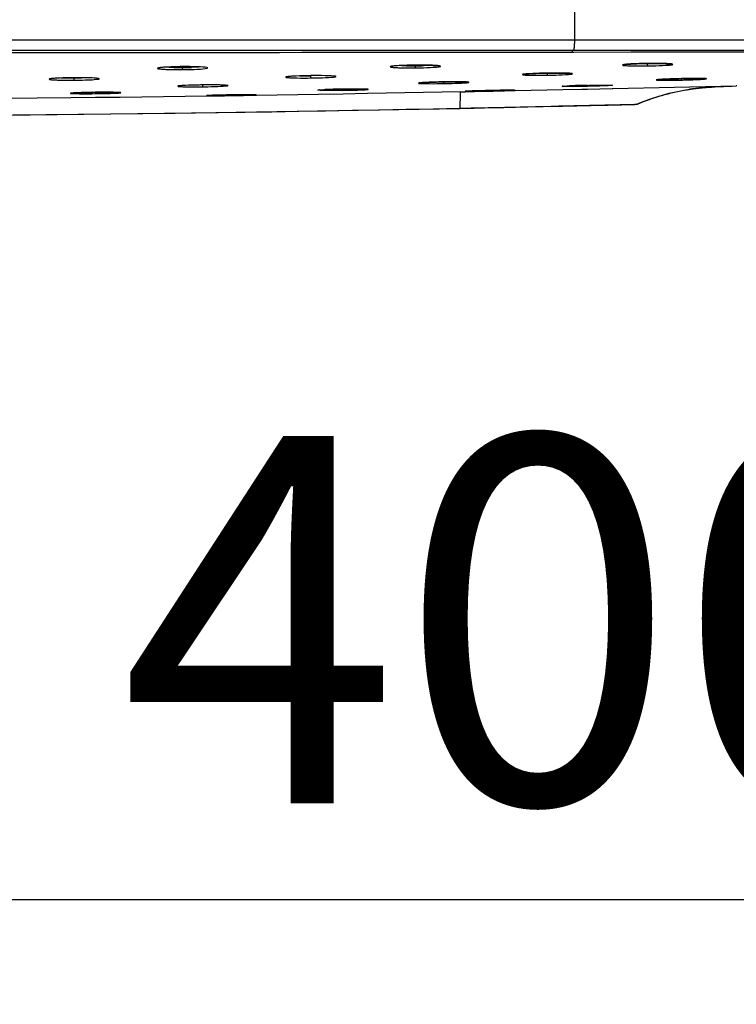
# Model space of a CAD drawing. Units: millimetres. Extents: x 3 to 1137, y -220 to 287.
# Drawn here: x 195 to 201, y 194 to 203 of the extents above; entities that cross this region are included whole.
import ezdxf

# ---------------------------------------------------------------- set-up
doc = ezdxf.new("R2010")
doc.units = ezdxf.units.MM
doc.header["$LTSCALE"] = 23.1
doc.header["$PDMODE"] = 3
doc.header["$PDSIZE"] = 0.3125
doc.layers.get('0').update_dxf_attribs({"linetype": 'CONTINUOUS'})
doc.layers.get('Defpoints').update_dxf_attribs({"linetype": 'CONTINUOUS'})
doc.layers.add('DRIVEN_DIM', color=7, linetype='CONTINUOUS')
doc.dimstyles.new('DIMSTYLE_1', dxfattribs={"dimtxt": 3.5, "dimasz": 3.5, "dimexe": 1, "dimexo": 0, "dimgap": 0.875, "dimtad": 1, "dimdec": 3, "dimlfac": 7.142857, "dimdsep": 46, "dimtxsty": 'STANDARD', "dimblk": '_FILLED', "dimblk1": '_FILLED', "dimblk2": '_FILLED', "dimcen": 0.09, "dimadec": 0, "dimazin": 0, "dimtp": 2.5, "dimtm": 2.5, "dimtfac": 1, "dimtdec": 3, "dimtofl": 0, "dimtmove": 0, "dimatfit": 3, "dimldrblk": '_FILLED', "dimfxl": 1, "dimtolj": 1, "dimarcsym": 0})

# ---------------------------------------------------------------- blocks, each defined once
blk = doc.blocks.new('_FILLED')
at = {"color": 0, "linetype": 'ByBlock'}
blk.add_solid([(0, 0), (-1, 0.1714), (-1, -0.1714)], dxfattribs=at)
blk = doc.blocks.new('*D2')
at = {"layer": 'Defpoints', "color": 0}
for p in [(170.9116, 202.7427), (210.1116, 202.7427), (210.1116, 194.5527)]:
    blk.add_point(p, dxfattribs=at)
at = {"layer": 'DRIVEN_DIM', "color": 0, "linetype": 'Continuous', "lineweight": -2}
for p, q in [((170.9116, 202.7427), (170.9116, 193.5527)), ((210.1116, 202.7427), (210.1116, 193.5527)), ((174.4116, 194.5527), (206.6116, 194.5527))]:
    blk.add_line(p, q, dxfattribs=at)
at = {"layer": 'DRIVEN_DIM', "color": 0, "lineweight": -2, "xscale": 3.5, "yscale": 3.5, "zscale": 3.5}
for p, rotation in [((170.9116, 194.5527), 179.9999999988014), ((210.1116, 194.5527), 359.9999999988014)]:
    blk.add_blockref('_FILLED', p, dxfattribs=dict(at, rotation=rotation))
at = {"layer": 'DRIVEN_DIM', "color": 0, "insert": (199.4367, 198.9677), "char_height": 3.5, "attachment_point": 2, "rotation": 360}
blk.add_mtext('\\A1;400', dxfattribs=at)

msp = doc.modelspace()

# ---------------------------------------------------------------- linework, layer by layer
at = {"color": 7, "linetype": 'Continuous'}
for p, q in [((199.78974, 202.74272), (199.78974, 203.15208)), ((170.91161, 202.74272), (210.11161, 202.74272)), ((171.00961, 202.64472), (210.01361, 202.64472)), ((199.76706, 202.62729), (199.78183, 202.62731)), ((199.78183, 202.62731), (200.32596, 202.62818)), ((200.32596, 202.62818), (200.58607, 202.6286)), ((200.58607, 202.6286), (200.80637, 202.62895)), ((200.80637, 202.62895), (201.0271, 202.62929)), ((198.15453, 202.49961), (198.17809, 202.50049)), ((198.27295, 202.47641), (198.27274, 202.49598)), ((198.27292, 202.5025), (198.30464, 202.50269)), ((198.27292, 202.5025), (198.27292, 202.50253)), ((198.38033, 202.50213), (198.40214, 202.50165)), ((200.3598, 202.51495), (200.38093, 202.51578)), ((200.45378, 202.51777), (200.48491, 202.51826)), ((200.48487, 202.49496), (200.48469, 202.51076)), ((200.48491, 202.51826), (200.50713, 202.51849)), ((200.57821, 202.51849), (200.59923, 202.51825)), ((196.05623, 202.46004), (196.05608, 202.47585)), ((197.27822, 202.38002), (197.27806, 202.39581)), ((199.53086, 202.4265), (199.56805, 202.42693)), ((199.63199, 202.42705), (199.65091, 202.42692)), ((195.02298, 202.35887), (195.02281, 202.37845)), ((198.41697, 202.33973), (198.4336, 202.34032)), ((198.51001, 202.34238), (198.54295, 202.34299)), ((198.63953, 202.34385), (198.6562, 202.34384)), ((199.78498, 202.30644), (199.8017, 202.307)), ((199.87872, 202.30917), (199.91072, 202.3099)), ((199.91073, 202.3099), (199.93562, 202.31042)), ((199.93562, 202.31042), (199.95604, 202.31079)), ((200.01283, 202.31164), (200.0298, 202.31183)), ((200.15333, 202.2799), (201.32884, 202.30395)), ((200.69054, 202.37036), (200.70689, 202.37094)), ((200.78069, 202.37308), (200.8063, 202.37367)), ((200.80634, 202.37375), (200.78809, 202.37333)), ((200.8063, 202.37367), (200.84881, 202.37446)), ((200.8237, 202.37409), (200.80634, 202.37375)), ((200.91487, 202.37522), (200.93419, 202.37531)), ((201.33528, 202.30408), (201.32884, 202.30396)), ((195.11064, 202.24143), (195.12697, 202.24183)), ((195.20075, 202.24319), (195.22641, 202.2435)), ((195.22641, 202.2435), (195.25331, 202.24376)), ((195.33136, 202.244), (195.34843, 202.24394)), ((196.28685, 202.2065), (195.46034, 202.19543)), ((196.30261, 202.20673), (196.28685, 202.2065)), ((196.52343, 202.20998), (196.30261, 202.20673)), ((196.30508, 202.2135), (196.31821, 202.21404)), ((196.31821, 202.21404), (196.33491, 202.21463)), ((196.33491, 202.21463), (196.35512, 202.21524)), ((196.35512, 202.21524), (196.37907, 202.21589)), ((196.37907, 202.21589), (196.40639, 202.21655)), ((196.40639, 202.21655), (196.43705, 202.21721)), ((196.43705, 202.21721), (196.47074, 202.21785)), ((196.47074, 202.21785), (196.50607, 202.21845)), ((196.50607, 202.21845), (196.56001, 202.21922)), ((196.74363, 202.21334), (196.52343, 202.20998)), ((196.56001, 202.21922), (196.59674, 202.21964)), ((196.59674, 202.21964), (196.63042, 202.21995)), ((196.63042, 202.21995), (196.66058, 202.22015)), ((196.66058, 202.22015), (196.68706, 202.22024)), ((196.68706, 202.22024), (196.70926, 202.22024)), ((196.70926, 202.22024), (196.72735, 202.22015)), ((196.75918, 202.21359), (196.74363, 202.21334)), ((197.34893, 202.22321), (196.75918, 202.21359)), ((197.58374, 202.22728), (197.34893, 202.22321)), ((197.46591, 202.2712), (197.48437, 202.27173)), ((197.54646, 202.2732), (197.58293, 202.27386)), ((197.58293, 202.27386), (197.60989, 202.27426)), ((197.81725, 202.23147), (197.58374, 202.22728)), ((197.68801, 202.27495), (197.70509, 202.275)), ((198.70603, 202.24863), (197.81725, 202.23147)), ((198.70603, 202.24863), (198.75106, 202.24955)), ((198.75106, 202.24955), (198.76713, 202.24988)), ((198.76154, 202.25398), (198.77076, 202.25443)), ((198.76713, 202.24988), (198.98814, 202.25448)), ((198.77076, 202.25443), (198.78283, 202.25495)), ((198.78283, 202.25495), (198.79783, 202.25553)), ((198.79783, 202.25553), (198.81567, 202.25615)), ((198.81567, 202.25615), (198.83656, 202.25681)), ((198.83656, 202.25681), (198.86031, 202.25752)), ((198.86031, 202.25752), (198.88669, 202.25824)), ((198.88669, 202.25824), (198.91583, 202.25899)), ((198.91583, 202.25899), (198.94701, 202.25973)), ((198.94701, 202.25973), (198.98799, 202.26063)), ((198.98799, 202.26063), (199.02741, 202.26142)), ((198.98814, 202.25448), (199.20815, 202.25916)), ((199.02741, 202.26142), (199.08236, 202.26238)), ((199.08236, 202.26238), (199.11464, 202.26285)), ((199.11464, 202.26285), (199.14317, 202.2632)), ((199.14317, 202.2632), (199.16738, 202.26343)), ((199.16738, 202.26343), (199.18717, 202.26354)), ((199.20815, 202.25916), (199.22322, 202.25948)), ((199.22322, 202.25948), (199.67611, 202.26939)), ((199.67611, 202.26939), (199.85731, 202.2734)), ((199.85731, 202.2734), (199.91199, 202.2746)), ((199.91199, 202.2746), (200.1461, 202.27974)), ((200.1461, 202.27974), (200.15333, 202.2799)), ((194.99255, 202.18992), (194.35069, 202.18324)), ((195.22694, 202.19261), (194.99255, 202.18992)), ((195.46034, 202.19543), (195.22694, 202.19261)), ((199.11557, 202.0993), (199.45021, 202.10676)), ((200.37518, 202.12828), (200.38092, 202.13)), ((200.37683, 202.1296), (200.38092, 202.13)), ((200.38328, 202.12972), (200.3809, 202.12999)), ((200.3833, 202.12973), (200.38845, 202.1319)), ((198.69613, 202.09042), (198.83108, 202.09321))]:
    msp.add_line(p, q, dxfattribs=at)
for points in [[(198.17809, 202.50049), (198.20358, 202.50126), (198.23076, 202.50189), (198.25904, 202.50235), (198.27292, 202.5025)], [(198.30464, 202.50269), (198.33134, 202.50266), (198.35668, 202.50247), (198.38033, 202.50213)], [(198.40214, 202.50165), (198.42213, 202.50106), (198.44007, 202.50036), (198.45573, 202.49958), (198.46925, 202.49874), (198.48063, 202.49785), (198.48977, 202.49695), (198.49671, 202.49607), (198.50144, 202.49527), (198.50218, 202.49511)], [(200.25358, 202.50621), (200.25351, 202.50619), (200.25502, 202.50658), (200.25885, 202.50732), (200.26466, 202.50819), (200.2724, 202.50914), (200.28212, 202.51012), (200.29378, 202.51112), (200.30733, 202.51211)], [(200.30733, 202.51211), (200.32286, 202.51309), (200.34042, 202.51404), (200.3598, 202.51495)], [(200.38093, 202.51578), (200.4039, 202.51655), (200.4284, 202.51722), (200.45378, 202.51777)], [(200.50713, 202.51849), (200.53188, 202.51862), (200.55569, 202.51861), (200.57821, 202.51849)], [(200.59923, 202.51825), (200.61874, 202.51792), (200.63671, 202.51748), (200.65293, 202.51697), (200.66725, 202.5164), (200.67979, 202.51577), (200.69055, 202.51509), (200.69947, 202.51439), (200.70654, 202.51369), (200.71182, 202.51301), (200.7152, 202.51243), (200.71564, 202.51234)], [(199.29885, 202.41514), (199.29865, 202.41507), (199.29939, 202.41525), (199.30229, 202.41581), (199.30691, 202.4165), (199.31314, 202.41725), (199.32099, 202.41805), (199.33048, 202.41887), (199.34156, 202.41971), (199.35416, 202.42054)], [(199.35416, 202.42054), (199.36839, 202.42136), (199.38427, 202.42217), (199.40165, 202.42296)], [(199.40165, 202.42296), (199.42041, 202.4237), (199.44062, 202.4244)], [(199.44062, 202.4244), (199.46228, 202.42505), (199.485, 202.42562), (199.50834, 202.42612), (199.53086, 202.4265)], [(199.56805, 202.42693), (199.59041, 202.42706), (199.61179, 202.4271), (199.63199, 202.42705)], [(199.65091, 202.42692), (199.66854, 202.42671), (199.68485, 202.42642), (199.69966, 202.42607), (199.71285, 202.42567), (199.72454, 202.42522), (199.73474, 202.42474), (199.74339, 202.42422), (199.75047, 202.42369), (199.75605, 202.42316), (199.7601, 202.42265), (199.76249, 202.42225), (199.76273, 202.4222)], [(198.30958, 202.3327), (198.30972, 202.33273), (198.31154, 202.33307), (198.31485, 202.33355), (198.31947, 202.3341), (198.32535, 202.33468), (198.3325, 202.33529), (198.34093, 202.33592), (198.35059, 202.33656), (198.36143, 202.3372)], [(198.36143, 202.3372), (198.37348, 202.33784), (198.38681, 202.33848), (198.40135, 202.33911), (198.41697, 202.33973)], [(198.4336, 202.34032), (198.45125, 202.34088), (198.46996, 202.34142), (198.48965, 202.34192), (198.51001, 202.34238)], [(198.54295, 202.34299), (198.56439, 202.3433), (198.58416, 202.34353)], [(198.58416, 202.34353), (198.60341, 202.3437), (198.6219, 202.3438), (198.63953, 202.34385)], [(198.6562, 202.34384), (198.67192, 202.34378), (198.68668, 202.34367), (198.70042, 202.34351), (198.71301, 202.34332), (198.72439, 202.34308), (198.73466, 202.34281), (198.74382, 202.34252), (198.75186, 202.34219), (198.75872, 202.34185), (198.76446, 202.3415), (198.76908, 202.34115), (198.7726, 202.3408), (198.77494, 202.3405), (198.77525, 202.34045)], [(199.67524, 202.3007), (199.67519, 202.30069), (199.67613, 202.30083), (199.67857, 202.30112), (199.68225, 202.30148), (199.6871, 202.30187), (199.69312, 202.3023), (199.70035, 202.30275), (199.70883, 202.30323), (199.71851, 202.30373), (199.72935, 202.30425)], [(199.72935, 202.30425), (199.74141, 202.30478), (199.75475, 202.30532), (199.76932, 202.30588), (199.78498, 202.30644)], [(199.8017, 202.307), (199.81952, 202.30755), (199.83848, 202.30811), (199.85832, 202.30865), (199.87872, 202.30917)], [(199.95604, 202.31079), (199.97586, 202.31113), (199.99483, 202.31141), (200.01283, 202.31164)], [(200.0298, 202.31183), (200.04575, 202.31197), (200.06065, 202.31206), (200.07439, 202.31211), (200.08685, 202.31213), (200.09805, 202.3121), (200.10809, 202.31205), (200.11693, 202.31195), (200.12456, 202.31184), (200.13099, 202.31169), (200.13627, 202.31153), (200.14042, 202.31135), (200.14342, 202.31117), (200.14515, 202.31102), (200.14528, 202.311)], [(200.57204, 202.36312), (200.57206, 202.36312), (200.57323, 202.36334), (200.57576, 202.36371), (200.57943, 202.36414), (200.58415, 202.36462), (200.58994, 202.36513), (200.59682, 202.36566), (200.6048, 202.36622), (200.61387, 202.36679), (200.62397, 202.36737)], [(200.62397, 202.36737), (200.63512, 202.36796), (200.64741, 202.36856), (200.6608, 202.36916), (200.6752, 202.36976), (200.69054, 202.37036)], [(200.70689, 202.37094), (200.72426, 202.37151), (200.74252, 202.37207), (200.76141, 202.37259), (200.78069, 202.37308)], [(200.84881, 202.37446), (200.87206, 202.37479), (200.89414, 202.37504), (200.91487, 202.37522)], [(200.93419, 202.37531), (200.95209, 202.37533), (200.96844, 202.37529), (200.98306, 202.37519), (200.99596, 202.37502), (201.00723, 202.37481), (201.01686, 202.37455), (201.02479, 202.37426), (201.03111, 202.37395), (201.03583, 202.37362), (201.03886, 202.37332), (201.03918, 202.37328)], [(194.99207, 202.23574), (194.99209, 202.23574), (194.9933, 202.23594), (194.99586, 202.23626), (194.99954, 202.23664), (195.00427, 202.23704), (195.01007, 202.23746), (195.01694, 202.23789), (195.02493, 202.23834), (195.034, 202.23879), (195.0441, 202.23924)], [(195.0441, 202.23924), (195.05525, 202.23969), (195.06753, 202.24014), (195.08092, 202.24058), (195.09531, 202.24101), (195.11064, 202.24143)], [(195.12697, 202.24183), (195.14434, 202.24221), (195.16259, 202.24257), (195.18148, 202.2429), (195.20075, 202.24319)], [(195.25331, 202.24376), (195.27401, 202.2439), (195.29407, 202.24398), (195.31322, 202.24402), (195.33136, 202.244)], [(195.34843, 202.24394), (195.36445, 202.24384), (195.37937, 202.2437), (195.39307, 202.24352), (195.40543, 202.24331), (195.41652, 202.24307), (195.4264, 202.24281), (195.43503, 202.24253), (195.44239, 202.24223), (195.44849, 202.24193), (195.4534, 202.24162), (195.4571, 202.24132), (195.45954, 202.24106), (195.45987, 202.24102)], [(196.28675, 202.21237), (196.28668, 202.21236), (196.28733, 202.21244), (196.28914, 202.2126), (196.29187, 202.2128), (196.29545, 202.21302), (196.29985, 202.21326), (196.30508, 202.2135)], [(196.72735, 202.22015), (196.74129, 202.22), (196.74673, 202.21991), (196.7512, 202.2198), (196.75473, 202.21968), (196.75731, 202.21957), (196.7589, 202.21946), (196.75908, 202.21945)], [(197.34821, 202.2652), (197.34931, 202.26538), (197.35185, 202.2657), (197.35563, 202.26608), (197.36063, 202.26651), (197.36687, 202.26696), (197.37441, 202.26745), (197.3833, 202.26795), (197.39355, 202.26847), (197.40516, 202.26901)], [(197.40516, 202.26901), (197.41822, 202.26955), (197.43278, 202.27011), (197.44872, 202.27066), (197.46591, 202.2712)], [(197.48437, 202.27173), (197.50414, 202.27225), (197.52498, 202.27274), (197.54646, 202.2732)], [(197.60989, 202.27426), (197.63062, 202.27451), (197.65069, 202.27471), (197.66985, 202.27485), (197.68801, 202.27495)], [(197.70509, 202.275), (197.72112, 202.275), (197.73604, 202.27495), (197.74973, 202.27487), (197.76209, 202.27475), (197.77318, 202.2746), (197.78306, 202.27442), (197.79168, 202.27421), (197.79903, 202.27398), (197.80513, 202.27373), (197.81003, 202.27347), (197.81374, 202.27322), (197.81619, 202.27299), (197.81653, 202.27295)], [(198.75098, 202.25324), (198.7509, 202.25323), (198.75135, 202.25328), (198.7528, 202.25341), (198.75502, 202.25358), (198.75794, 202.25377), (198.76154, 202.25398)], [(199.18717, 202.26354), (199.20267, 202.26356), (199.20878, 202.26353), (199.21388, 202.26348), (199.21798, 202.26342), (199.2211, 202.26334), (199.22323, 202.26326), (199.22348, 202.26325)], [(199.45021, 202.10676), (199.60175, 202.11006), (199.67397, 202.11171), (199.74382, 202.11344), (199.81137, 202.11514), (199.87661, 202.11672), (199.93913, 202.11812), (199.99859, 202.11941), (200.05472, 202.12067), (200.10716, 202.12191), (200.15535, 202.12308), (200.1985, 202.1241), (200.23641, 202.125), (200.2968, 202.12657)], [(200.2968, 202.12657), (200.31903, 202.12706), (200.33605, 202.1273), (200.34869, 202.12737), (200.35791, 202.12746), (200.36251, 202.12759)], [(190.51161, 202.00579), (193.20791, 202.01505), (195.98377, 202.04353), (198.69612, 202.09052)], [(198.83108, 202.09321), (198.92957, 202.09529), (199.11557, 202.0993)]]:
    msp.add_lwpolyline(points, dxfattribs=at)
for centre, radius, start, end in [((196.02573, 205.72631), 3.24684, 269.052052, 270.535166), ((196.02898, 205.75189), 3.27239, 270.474137, 271.93714), ((198.23082, 205.9812), 3.48547, 269.307455, 270.689176), ((198.23384, 206.02097), 3.5252, 270.632344, 271.99074), ((200.40228, 201.10153), 1.41383, 93.572811, 94.252344), ((200.44094, 200.48111), 2.03546, 92.9082, 93.570735), ((200.47386, 199.84585), 2.67157, 92.481556, 92.922116), ((197.22277, 206.23816), 3.83896, 269.23538, 270.824405), ((199.44572, 207.3336), 4.90821, 270.558882, 270.988453), ((199.44475, 207.40919), 4.9838, 270.984679, 271.295793), ((199.72406, 202.08763), 0.33719, 84.849149, 85.632754), ((199.73407, 201.66527), 0.63836, 93.998757, 94.249503), ((199.99341, 196.29916), 6.01092, 91.685878, 92.421557), ((200.13775, 191.72159), 10.59075, 91.228261, 91.737878), ((200.62818, 201.8815), 0.48525, 94.717864, 95.561737), ((200.7733, 199.64089), 2.73066, 92.873828, 93.051561), ((200.79552, 199.1984), 3.1737, 92.711366, 92.873963), ((200.85892, 197.81346), 4.56008, 92.004108, 92.683885), ((200.9219, 196.09118), 6.28352, 91.751707, 92.028829), ((200.98185, 194.10811), 8.26749, 91.342963, 91.746909), ((200.98239, 194.00039), 8.3752, 90.688564, 91.085684), ((200.95897, 195.91997), 6.45548, 90.399305, 90.685454), ((200.94843, 197.69476), 4.68066, 89.775495, 90.421676), ((200.95266, 199.13442), 3.24099, 89.568687, 89.750575), ((200.95638, 199.63192), 2.74348, 89.38985, 89.568324), ((201.00805, 201.94811), 0.4266, 86.814894, 87.524844), ((197.40362, 201.7038), 0.56439, 94.19049, 94.413463), ((197.61897, 197.18748), 5.08605, 91.471162, 92.313335), ((197.72355, 193.45343), 8.82155, 90.913356, 91.527554), ((198.65682, 216.95288), 14.70142, 270.616212, 271.287413), ((201.23244, 199.89384), 2.40412, 95.490435, 98.383084), ((200.36377, 202.3253), 0.19615, 272.375192, 272.60553), ((200.36519, 202.29474), 0.16555, 272.595966, 273.205277), ((200.36651, 202.27058), 0.14136, 273.215064, 273.494443), ((200.36777, 202.2505), 0.12125, 273.482223, 274.289364), ((190.57126, 591.62487), 389.61742, 269.9912275, 271.1949944)]:
    msp.add_arc(centre, radius, start, end, dxfattribs=at)
for points, knots in [([(199.78178, 202.64472), (199.78448, 202.64472), (199.78521, 202.65922), (199.7886, 202.67535), (199.78958, 202.70768), (199.78994, 202.73021), (199.78982, 202.74272)], [0, 0, 0, 0, 0.0819676, 0.2984689, 0.6205287, 1, 1, 1, 1]), ([(190.60567, 202.62317), (191.36998, 202.62317), (194.42378, 202.62303), (197.47758, 202.62373), (199.76706, 202.62729)], [0, 0, 0, 0, 0.2502812, 1, 1, 1, 1]), ([(199.76706, 202.62729), (199.76846, 202.62829), (199.76795, 202.63544), (199.769, 202.64061), (199.76915, 202.64478)], [0, 0, 0, 0, 0.2916005, 1, 1, 1, 1]), ([(201.0271, 202.62929), (201.15506, 202.62949), (201.66486, 202.63023), (202.17465, 202.63074), (202.55648, 202.631)], [0, 0, 0, 0, 0.2510106, 1, 1, 1, 1]), ([(195.88548, 202.48259), (195.87161, 202.48165), (195.85358, 202.48014), (195.83079, 202.47735), (195.82315, 202.47531), (195.81533, 202.47374), (195.82051, 202.46524), (195.82869, 202.46759), (195.83451, 202.46682)], [0, 0, 0, 0, 0.4632351, 0.6215245, 0.7271647, 0.7791573, 0.8045267, 1, 1, 1, 1]), ([(196.05617, 202.48811), (196.04045, 202.488), (195.98353, 202.48721), (195.9266, 202.48537), (195.88548, 202.48259)], [0, 0, 0, 0, 0.2760087, 1, 1, 1, 1]), ([(195.97201, 202.47991), (195.96546, 202.48002), (195.94154, 202.48051), (195.91763, 202.48134), (195.90029, 202.48228)], [0, 0, 0, 0, 0.2740705, 1, 1, 1, 1]), ([(196.2265, 202.48518), (196.21432, 202.48581), (196.15757, 202.48805), (196.10076, 202.48844), (196.05617, 202.48811)], [0, 0, 0, 0, 0.2146309, 1, 1, 1, 1]), ([(196.21141, 202.48496), (196.20603, 202.48458), (196.18211, 202.48304), (196.15816, 202.482), (196.13959, 202.48136)], [0, 0, 0, 0, 0.2248609, 1, 1, 1, 1]), ([(196.22586, 202.46542), (196.24954, 202.46697), (196.34286, 202.47598), (196.24994, 202.48396), (196.2265, 202.48518)], [0, 0, 0, 0, 0.50268, 1, 1, 1, 1]), ([(198.10222, 202.49692), (198.08835, 202.496), (198.07037, 202.49452), (198.0475, 202.4919), (198.03998, 202.48992), (198.03206, 202.48854), (198.03741, 202.48025), (198.04544, 202.48276), (198.05124, 202.48206)], [0, 0, 0, 0, 0.4646156, 0.6232934, 0.7290341, 0.7805988, 0.8046352, 1, 1, 1, 1]), ([(198.05124, 202.48206), (198.05462, 202.48166), (198.07198, 202.47991), (198.08942, 202.479), (198.10346, 202.47839)], [0, 0, 0, 0, 0.1949669, 1, 1, 1, 1]), ([(198.27292, 202.50253), (198.25721, 202.50238), (198.20028, 202.5015), (198.14335, 202.49962), (198.10222, 202.49692)], [0, 0, 0, 0, 0.2760072, 1, 1, 1, 1]), ([(198.18869, 202.49599), (198.18213, 202.49607), (198.15822, 202.49645), (198.13431, 202.49715), (198.11697, 202.49796)], [0, 0, 0, 0, 0.27409, 1, 1, 1, 1]), ([(198.44326, 202.50027), (198.43108, 202.50083), (198.37433, 202.50275), (198.31752, 202.50296), (198.27292, 202.50253)], [0, 0, 0, 0, 0.2146024, 1, 1, 1, 1]), ([(198.27295, 202.47641), (198.2886, 202.47658), (198.34518, 202.47749), (198.40175, 202.47934), (198.4426, 202.48194)], [0, 0, 0, 0, 0.2766273, 1, 1, 1, 1]), ([(198.42166, 202.50105), (198.4167, 202.50073), (198.39492, 202.49943), (198.37312, 202.49849), (198.35629, 202.4979)], [0, 0, 0, 0, 0.228014, 1, 1, 1, 1]), ([(198.4426, 202.48194), (198.4568, 202.48284), (198.47516, 202.48423), (198.49855, 202.48697), (198.50604, 202.48873), (198.51406, 202.49042), (198.50709, 202.4985), (198.49928, 202.49604), (198.49304, 202.49676)], [0, 0, 0, 0, 0.4621533, 0.6195049, 0.7220179, 0.7707125, 0.7958629, 1, 1, 1, 1]), ([(198.49304, 202.49676), (198.48976, 202.49714), (198.4732, 202.49876), (198.45659, 202.49967), (198.44326, 202.50027)], [0, 0, 0, 0, 0.1980519, 1, 1, 1, 1]), ([(200.25663, 202.5072), (200.25254, 202.50653), (200.2353, 202.50127), (200.25702, 202.49975), (200.26318, 202.49911)], [0, 0, 0, 0, 0.4002386, 1, 1, 1, 1]), ([(200.27, 202.50899), (200.26757, 202.50872), (200.2631, 202.50818), (200.25865, 202.50754), (200.25663, 202.5072)], [0, 0, 0, 0, 0.5442222, 1, 1, 1, 1]), ([(200.26318, 202.49911), (200.26656, 202.49876), (200.28393, 202.49726), (200.30135, 202.49651), (200.31538, 202.49603)], [0, 0, 0, 0, 0.194835, 1, 1, 1, 1]), ([(200.31538, 202.49603), (200.32748, 202.49561), (200.38396, 202.49422), (200.44048, 202.49436), (200.48487, 202.49496)], [0, 0, 0, 0, 0.2142286, 1, 1, 1, 1]), ([(200.48463, 202.51454), (200.47338, 202.51437), (200.43117, 202.51392), (200.38895, 202.51407), (200.35799, 202.51475)], [0, 0, 0, 0, 0.2664052, 1, 1, 1, 1]), ([(200.48491, 202.51828), (200.47381, 202.51815), (200.43156, 202.51747), (200.38931, 202.51626), (200.35819, 202.51491)], [0, 0, 0, 0, 0.2627131, 1, 1, 1, 1]), ([(200.60299, 202.51808), (200.59383, 202.51764), (200.5544, 202.51597), (200.51493, 202.51499), (200.48463, 202.51454)], [0, 0, 0, 0, 0.2322368, 1, 1, 1, 1]), ([(200.48487, 202.49496), (200.50061, 202.49518), (200.55743, 202.49624), (200.61425, 202.49814), (200.65527, 202.50065)], [0, 0, 0, 0, 0.2769067, 1, 1, 1, 1]), ([(200.65525, 202.51694), (200.64307, 202.51738), (200.5863, 202.51887), (200.5295, 202.51884), (200.48491, 202.51828)], [0, 0, 0, 0, 0.2145691, 1, 1, 1, 1]), ([(200.71554, 202.51274), (200.71218, 202.51325), (200.69215, 202.5155), (200.67199, 202.51633), (200.65525, 202.51694)], [0, 0, 0, 0, 0.1685636, 1, 1, 1, 1]), ([(200.65527, 202.50065), (200.6681, 202.50144), (200.69096, 202.50385), (200.70916, 202.50409), (200.72991, 202.51021), (200.71879, 202.51224), (200.71554, 202.51274)], [0, 0, 0, 0, 0.4787796, 0.7770763, 0.8774545, 1, 1, 1, 1]), ([(195.83451, 202.46682), (195.83789, 202.46637), (195.85525, 202.46445), (195.87269, 202.46341), (195.88673, 202.46271)], [0, 0, 0, 0, 0.1950683, 1, 1, 1, 1]), ([(195.88673, 202.46271), (195.89883, 202.46211), (195.9553, 202.45999), (196.01183, 202.45968), (196.05623, 202.46004)], [0, 0, 0, 0, 0.2142898, 1, 1, 1, 1]), ([(196.05623, 202.46004), (196.07188, 202.46016), (196.12845, 202.46096), (196.18502, 202.46276), (196.22586, 202.46542)], [0, 0, 0, 0, 0.276631, 1, 1, 1, 1]), ([(197.10753, 202.39679), (197.09366, 202.39597), (197.07579, 202.39459), (197.05274, 202.39244), (197.04549, 202.39054), (197.03735, 202.38968), (197.04036, 202.38535), (197.04732, 202.38584), (197.05283, 202.38444), (197.05653, 202.38408)], [0, 0, 0, 0, 0.4672712, 0.6266601, 0.7325376, 0.783184, 0.8043936, 0.874735, 1, 1, 1, 1]), ([(197.27827, 202.4021), (197.26255, 202.40192), (197.20562, 202.40099), (197.14868, 202.39922), (197.10753, 202.39679)], [0, 0, 0, 0, 0.2760066, 1, 1, 1, 1]), ([(197.44861, 202.40074), (197.43643, 202.40117), (197.37966, 202.40262), (197.32286, 202.40261), (197.27827, 202.4021)], [0, 0, 0, 0, 0.2145641, 1, 1, 1, 1]), ([(197.44863, 202.38527), (197.472, 202.38661), (197.56473, 202.39425), (197.47196, 202.39992), (197.44861, 202.40074)], [0, 0, 0, 0, 0.500522, 1, 1, 1, 1]), ([(198.10346, 202.47839), (198.11555, 202.47786), (198.17203, 202.47606), (198.22855, 202.47594), (198.27295, 202.47641)], [0, 0, 0, 0, 0.2142637, 1, 1, 1, 1]), ([(199.30895, 202.41675), (199.30273, 202.41602), (199.27858, 202.41245), (199.30267, 202.40957), (199.30882, 202.40905)], [0, 0, 0, 0, 0.5033167, 1, 1, 1, 1]), ([(199.30882, 202.40905), (199.31214, 202.40877), (199.32928, 202.40758), (199.34645, 202.40702), (199.36029, 202.40666)], [0, 0, 0, 0, 0.1941657, 1, 1, 1, 1]), ([(199.36046, 202.42083), (199.35525, 202.42052), (199.33806, 202.41944), (199.32087, 202.41815), (199.30895, 202.41675)], [0, 0, 0, 0, 0.3031011, 1, 1, 1, 1]), ([(199.36029, 202.40666), (199.37242, 202.40635), (199.4292, 202.40539), (199.486, 202.40579), (199.53064, 202.40648)], [0, 0, 0, 0, 0.213805, 1, 1, 1, 1]), ([(199.53085, 202.42644), (199.5152, 202.42619), (199.45838, 202.42507), (199.40157, 202.42322), (199.36046, 202.42083)], [0, 0, 0, 0, 0.2754581, 1, 1, 1, 1]), ([(199.53063, 202.40654), (199.53077, 202.4069), (199.53006, 202.41235), (199.53053, 202.41744), (199.53048, 202.42231)], [0, 0, 0, 0, 0.0744154, 1, 1, 1, 1]), ([(199.53064, 202.40648), (199.54638, 202.40674), (199.60344, 202.40791), (199.6605, 202.40976), (199.70176, 202.41213)], [0, 0, 0, 0, 0.275839, 1, 1, 1, 1]), ([(199.69944, 202.42609), (199.68737, 202.4264), (199.63118, 202.4274), (199.57498, 202.42708), (199.53085, 202.42644)], [0, 0, 0, 0, 0.2147937, 1, 1, 1, 1]), ([(199.74974, 202.42384), (199.7464, 202.4241), (199.72965, 202.42518), (199.71287, 202.42574), (199.69944, 202.42609)], [0, 0, 0, 0, 0.1994247, 1, 1, 1, 1]), ([(199.70176, 202.41213), (199.71538, 202.4129), (199.73354, 202.41349), (199.75521, 202.41684), (199.7642, 202.41649), (199.77525, 202.42396), (199.75959, 202.42298), (199.75434, 202.42346)], [0, 0, 0, 0, 0.4799431, 0.6454633, 0.7562886, 0.8144175, 1, 1, 1, 1]), ([(194.85224, 202.37736), (194.83838, 202.37655), (194.82047, 202.37518), (194.79749, 202.37296), (194.79014, 202.37104), (194.78209, 202.37006), (194.78503, 202.36561), (194.79205, 202.36596), (194.79756, 202.36452), (194.80127, 202.36412)], [0, 0, 0, 0, 0.4663683, 0.6254713, 0.7312289, 0.7820731, 0.8042025, 0.8747636, 1, 1, 1, 1]), ([(194.80127, 202.36412), (194.80464, 202.36375), (194.82201, 202.36218), (194.83944, 202.36134), (194.85347, 202.36079)], [0, 0, 0, 0, 0.1948659, 1, 1, 1, 1]), ([(195.02296, 202.3823), (195.00725, 202.38217), (194.95032, 202.38141), (194.89339, 202.37976), (194.85224, 202.37736)], [0, 0, 0, 0, 0.2760162, 1, 1, 1, 1]), ([(194.85347, 202.36079), (194.86557, 202.36031), (194.92206, 202.35865), (194.97858, 202.35849), (195.02298, 202.35887)], [0, 0, 0, 0, 0.2142452, 1, 1, 1, 1]), ([(195.02281, 202.37845), (195.01164, 202.37834), (194.96966, 202.37812), (194.92768, 202.37851), (194.89689, 202.37934)], [0, 0, 0, 0, 0.2661933, 1, 1, 1, 1]), ([(195.14467, 202.38148), (195.1353, 202.38107), (195.09469, 202.37953), (195.05406, 202.37874), (195.02281, 202.37845)], [0, 0, 0, 0, 0.2308207, 1, 1, 1, 1]), ([(195.19331, 202.38016), (195.18114, 202.38067), (195.12437, 202.38244), (195.06757, 202.38266), (195.02296, 202.3823)], [0, 0, 0, 0, 0.2145843, 1, 1, 1, 1]), ([(195.02298, 202.35887), (195.03863, 202.359), (195.0952, 202.35977), (195.15178, 202.36137), (195.19265, 202.36366)], [0, 0, 0, 0, 0.2766364, 1, 1, 1, 1]), ([(195.19265, 202.36366), (195.21627, 202.36499), (195.30968, 202.37268), (195.21669, 202.37919), (195.19331, 202.38016)], [0, 0, 0, 0, 0.5027792, 1, 1, 1, 1]), ([(196.07964, 202.30894), (196.06564, 202.30825), (196.04768, 202.30699), (196.02411, 202.30546), (196.01706, 202.30361), (196.00849, 202.3034), (196.01145, 202.29937), (196.01832, 202.30036), (196.02374, 202.29901), (196.02743, 202.29873)], [0, 0, 0, 0, 0.4709685, 0.6322312, 0.7389244, 0.7899775, 0.8071439, 0.8757981, 1, 1, 1, 1]), ([(196.02743, 202.29873), (196.03072, 202.29849), (196.04768, 202.29743), (196.06467, 202.29692), (196.07835, 202.29659)], [0, 0, 0, 0, 0.1944321, 1, 1, 1, 1]), ([(196.07835, 202.29659), (196.09051, 202.29629), (196.14745, 202.29536), (196.20441, 202.29561), (196.24919, 202.29613)], [0, 0, 0, 0, 0.2135088, 1, 1, 1, 1]), ([(196.24951, 202.31357), (196.23392, 202.31338), (196.17728, 202.31248), (196.12065, 202.31096), (196.07964, 202.30894)], [0, 0, 0, 0, 0.2752393, 1, 1, 1, 1]), ([(196.24918, 202.29656), (196.24936, 202.2969), (196.2485, 202.30247), (196.24915, 202.30745), (196.24911, 202.31232)], [0, 0, 0, 0, 0.0732178, 1, 1, 1, 1]), ([(196.24919, 202.29613), (196.26516, 202.29635), (196.32289, 202.29729), (196.38062, 202.2988), (196.42234, 202.30085)], [0, 0, 0, 0, 0.2765721, 1, 1, 1, 1]), ([(196.41779, 202.31301), (196.40573, 202.31331), (196.34965, 202.31427), (196.29354, 202.31405), (196.24951, 202.31357)], [0, 0, 0, 0, 0.2149585, 1, 1, 1, 1]), ([(196.42234, 202.30085), (196.4448, 202.30196), (196.53561, 202.30863), (196.44173, 202.31242), (196.41779, 202.31301)], [0, 0, 0, 0, 0.4842422, 1, 1, 1, 1]), ([(197.05653, 202.38408), (197.05991, 202.38375), (197.07728, 202.38233), (197.0947, 202.38161), (197.10873, 202.38115)], [0, 0, 0, 0, 0.1947917, 1, 1, 1, 1]), ([(197.10873, 202.38115), (197.12082, 202.38074), (197.17731, 202.3794), (197.23383, 202.37949), (197.27822, 202.38002)], [0, 0, 0, 0, 0.2142213, 1, 1, 1, 1]), ([(197.27822, 202.38002), (197.29396, 202.38021), (197.35078, 202.38117), (197.4076, 202.38291), (197.44863, 202.38527)], [0, 0, 0, 0, 0.2769119, 1, 1, 1, 1]), ([(198.37308, 202.33759), (198.35905, 202.33688), (198.34112, 202.33559), (198.31743, 202.3341), (198.3105, 202.33228), (198.3018, 202.33215), (198.30492, 202.3283), (198.31169, 202.32942), (198.31717, 202.32813), (198.32087, 202.32789)], [0, 0, 0, 0, 0.4716665, 0.6330855, 0.7397602, 0.7905012, 0.8068208, 0.8755202, 1, 1, 1, 1]), ([(198.32087, 202.32789), (198.32416, 202.32768), (198.34107, 202.32681), (198.358, 202.32644), (198.37164, 202.32621)], [0, 0, 0, 0, 0.194599, 1, 1, 1, 1]), ([(198.37164, 202.32621), (198.38379, 202.32601), (198.44071, 202.32546), (198.49765, 202.32602), (198.54242, 202.32675)], [0, 0, 0, 0, 0.2134558, 1, 1, 1, 1]), ([(198.543, 202.34277), (198.52741, 202.34251), (198.47075, 202.34138), (198.4141, 202.33967), (198.37308, 202.33759)], [0, 0, 0, 0, 0.2751846, 1, 1, 1, 1]), ([(198.54243, 202.32694), (198.54267, 202.32724), (198.54154, 202.33309), (198.54239, 202.33782), (198.54238, 202.34269)], [0, 0, 0, 0, 0.07276, 1, 1, 1, 1]), ([(198.54242, 202.32675), (198.55801, 202.32702), (198.61465, 202.32818), (198.6713, 202.32987), (198.71232, 202.3319)], [0, 0, 0, 0, 0.2751939, 1, 1, 1, 1]), ([(198.71376, 202.34313), (198.70161, 202.34335), (198.64469, 202.34397), (198.58777, 202.34348), (198.543, 202.34277)], [0, 0, 0, 0, 0.2134563, 1, 1, 1, 1]), ([(198.71232, 202.3319), (198.72648, 202.3326), (198.7445, 202.33373), (198.76841, 202.33545), (198.77515, 202.33687), (198.78389, 202.33755), (198.77592, 202.34386), (198.76924, 202.34111), (198.76314, 202.34148)], [0, 0, 0, 0, 0.4688438, 0.6280136, 0.7318519, 0.7792116, 0.7979368, 1, 1, 1, 1]), ([(198.76314, 202.34148), (198.75989, 202.34168), (198.74344, 202.34251), (198.72697, 202.34289), (198.71376, 202.34313)], [0, 0, 0, 0, 0.1976249, 1, 1, 1, 1]), ([(199.74036, 202.29787), (199.72658, 202.29784), (199.70361, 202.29933), (199.68336, 202.29648), (199.66517, 202.30159), (199.68151, 202.30149), (199.68677, 202.30188)], [0, 0, 0, 0, 0.4844223, 0.7630705, 0.8147376, 1, 1, 1, 1]), ([(199.68955, 202.30208), (199.69282, 202.30231), (199.70944, 202.30336), (199.72608, 202.30413), (199.73944, 202.3047)], [0, 0, 0, 0, 0.1968448, 1, 1, 1, 1]), ([(199.90985, 202.30024), (199.89429, 202.29989), (199.8378, 202.29876), (199.78129, 202.29796), (199.74036, 202.29787)], [0, 0, 0, 0, 0.2754712, 1, 1, 1, 1]), ([(199.90985, 202.30024), (199.91056, 202.30073), (199.90902, 202.30494), (199.90983, 202.30772), (199.90983, 202.31016)], [0, 0, 0, 0, 0.2617978, 1, 1, 1, 1]), ([(200.13173, 202.30801), (200.11961, 202.30718), (200.04568, 202.30356), (199.97169, 202.30161), (199.90985, 202.30024)], [0, 0, 0, 0, 0.164182, 1, 1, 1, 1]), ([(199.91074, 202.30991), (199.93018, 202.31033), (199.96822, 202.31102), (200.02754, 202.31202), (200.08846, 202.31175), (200.1199, 202.31281), (200.15989, 202.31), (200.13795, 202.30844), (200.13173, 202.30801)], [0, 0, 0, 0, 0.225779, 0.4385355, 0.703793, 0.8744013, 0.9276138, 1, 1, 1, 1]), ([(200.38845, 202.1319), (200.53924, 202.19512), (200.85051, 202.28691), (201.17206, 202.29957), (201.32884, 202.3039)], [0, 0, 0, 0, 0.5104012, 1, 1, 1, 1]), ([(200.58115, 202.36446), (200.57599, 202.36395), (200.55471, 202.36095), (200.57808, 202.35978), (200.58424, 202.35949)], [0, 0, 0, 0, 0.4567628, 1, 1, 1, 1]), ([(200.58424, 202.35949), (200.58752, 202.35934), (200.60437, 202.35874), (200.62124, 202.35855), (200.63481, 202.35846)], [0, 0, 0, 0, 0.1948545, 1, 1, 1, 1]), ([(200.62793, 202.36767), (200.62408, 202.36746), (200.61085, 202.36673), (200.59762, 202.36587), (200.58827, 202.3651)], [0, 0, 0, 0, 0.2913127, 1, 1, 1, 1]), ([(200.63481, 202.35846), (200.64696, 202.35838), (200.70388, 202.35835), (200.76079, 202.35926), (200.80555, 202.36022)], [0, 0, 0, 0, 0.2134095, 1, 1, 1, 1]), ([(200.80558, 202.36017), (200.80639, 202.36095), (200.80457, 202.36605), (200.80551, 202.36985), (200.80552, 202.373)], [0, 0, 0, 0, 0.2632115, 1, 1, 1, 1]), ([(200.80555, 202.36022), (200.82114, 202.36057), (200.87779, 202.36198), (200.93444, 202.36384), (200.97547, 202.36586)], [0, 0, 0, 0, 0.2751479, 1, 1, 1, 1]), ([(200.97547, 202.36586), (200.98907, 202.36653), (201.01224, 202.36907), (201.03199, 202.36773), (201.0511, 202.37389), (201.03637, 202.37379), (201.03175, 202.37404)], [0, 0, 0, 0, 0.4831965, 0.7684617, 0.8356989, 1, 1, 1, 1]), ([(201.02647, 202.37431), (201.02372, 202.37443), (201.0101, 202.37492), (200.99647, 202.37513), (200.9856, 202.37525)], [0, 0, 0, 0, 0.2023415, 1, 1, 1, 1]), ([(195.05717, 202.23955), (195.04305, 202.23902), (195.01713, 202.23889), (195.00221, 202.23541), (194.98533, 202.23558), (194.98877, 202.23222), (194.99527, 202.23347), (195.00088, 202.23228), (195.0046, 202.23209)], [0, 0, 0, 0, 0.4736296, 0.7422796, 0.7924261, 0.8065316, 0.8751297, 1, 1, 1, 1]), ([(195.0046, 202.23209), (195.00787, 202.23193), (195.02469, 202.23123), (195.04151, 202.23091), (195.05506, 202.23071)], [0, 0, 0, 0, 0.1948537, 1, 1, 1, 1]), ([(195.05506, 202.23071), (195.06723, 202.23053), (195.12425, 202.23), (195.18129, 202.23033), (195.22614, 202.23081)], [0, 0, 0, 0, 0.2133964, 1, 1, 1, 1]), ([(195.22641, 202.24327), (195.2109, 202.24309), (195.15448, 202.24231), (195.09806, 202.24109), (195.05717, 202.23955)], [0, 0, 0, 0, 0.2749477, 1, 1, 1, 1]), ([(195.22614, 202.23099), (195.22647, 202.232), (195.22566, 202.23618), (195.22607, 202.24016), (195.22606, 202.24315)], [0, 0, 0, 0, 0.2619992, 1, 1, 1, 1]), ([(195.22614, 202.23081), (195.24167, 202.23099), (195.29813, 202.23177), (195.35459, 202.23296), (195.3955, 202.23445)], [0, 0, 0, 0, 0.2749998, 1, 1, 1, 1]), ([(195.3972, 202.24323), (195.38505, 202.24343), (195.32812, 202.24402), (195.27118, 202.24374), (195.22641, 202.24327)], [0, 0, 0, 0, 0.2135593, 1, 1, 1, 1]), ([(195.3955, 202.23445), (195.40971, 202.23496), (195.42769, 202.23586), (195.45191, 202.23705), (195.4584, 202.23828), (195.46747, 202.23859), (195.45921, 202.24413), (195.45291, 202.24153), (195.44686, 202.24183)], [0, 0, 0, 0, 0.47109, 0.6310979, 0.7354597, 0.7827876, 0.7992404, 1, 1, 1, 1]), ([(195.44686, 202.24183), (195.4436, 202.24199), (195.42705, 202.24268), (195.4105, 202.24302), (195.3972, 202.24323)], [0, 0, 0, 0, 0.1971209, 1, 1, 1, 1]), ([(196.34918, 202.21507), (196.33582, 202.21468), (196.3109, 202.21414), (196.2981, 202.2128), (196.2817, 202.21229), (196.29075, 202.20945), (196.29583, 202.21095), (196.3016, 202.21086)], [0, 0, 0, 0, 0.4725707, 0.7352321, 0.7803284, 0.7959909, 1, 1, 1, 1]), ([(196.3016, 202.21086), (196.3048, 202.21081), (196.32107, 202.21062), (196.33734, 202.21061), (196.35041, 202.21064)], [0, 0, 0, 0, 0.1968343, 1, 1, 1, 1]), ([(196.52328, 202.21872), (196.50718, 202.21848), (196.44914, 202.21753), (196.39111, 202.21631), (196.34918, 202.21507)], [0, 0, 0, 0, 0.2773611, 1, 1, 1, 1]), ([(196.35041, 202.21064), (196.36262, 202.21066), (196.42004, 202.21093), (196.47745, 202.21162), (196.52266, 202.2123)], [0, 0, 0, 0, 0.2125525, 1, 1, 1, 1]), ([(196.52266, 202.2123), (196.52337, 202.21277), (196.52169, 202.21698), (196.52261, 202.21973), (196.52262, 202.22218)], [0, 0, 0, 0, 0.2567658, 1, 1, 1, 1]), ([(196.52266, 202.21224), (196.56065, 202.21283), (196.59648, 202.21236), (196.77955, 202.2193), (196.74378, 202.2199)], [0, 0, 0, 0, 0.5150453, 1, 1, 1, 1]), ([(196.74378, 202.2199), (196.73165, 202.2201), (196.65814, 202.2204), (196.58464, 202.21952), (196.52328, 202.21864)], [0, 0, 0, 0, 0.1650934, 1, 1, 1, 1]), ([(197.41129, 202.2611), (197.39764, 202.26121), (197.37252, 202.2606), (197.3582, 202.26344), (197.34179, 202.26278), (197.34805, 202.2689), (197.35467, 202.26609), (197.36019, 202.26652)], [0, 0, 0, 0, 0.4747038, 0.7436807, 0.793903, 0.8074207, 1, 1, 1, 1]), ([(197.36238, 202.26668), (197.36574, 202.26693), (197.38283, 202.26804), (197.39993, 202.26882), (197.41367, 202.26938)], [0, 0, 0, 0, 0.1968071, 1, 1, 1, 1]), ([(197.58241, 202.26224), (197.56667, 202.26198), (197.50963, 202.26118), (197.45258, 202.26078), (197.41129, 202.2611)], [0, 0, 0, 0, 0.2760644, 1, 1, 1, 1]), ([(197.58241, 202.26224), (197.58306, 202.26299), (197.58154, 202.2674), (197.58235, 202.27088), (197.58235, 202.2737)], [0, 0, 0, 0, 0.2607492, 1, 1, 1, 1]), ([(197.58241, 202.26208), (197.59794, 202.26235), (197.65442, 202.26343), (197.7109, 202.26489), (197.75183, 202.26652)], [0, 0, 0, 0, 0.274944, 1, 1, 1, 1]), ([(197.75365, 202.27468), (197.7415, 202.27478), (197.6846, 202.27498), (197.62769, 202.27438), (197.58294, 202.27367)], [0, 0, 0, 0, 0.2135152, 1, 1, 1, 1]), ([(197.75183, 202.26652), (197.76605, 202.26709), (197.78401, 202.26805), (197.8083, 202.26927), (197.81472, 202.2705), (197.82388, 202.27077), (197.81551, 202.27603), (197.80934, 202.27344), (197.8033, 202.27368)], [0, 0, 0, 0, 0.4716457, 0.6318942, 0.7364457, 0.7838455, 0.7996776, 1, 1, 1, 1]), ([(197.8033, 202.27368), (197.80004, 202.27381), (197.7835, 202.27435), (197.76694, 202.27456), (197.75365, 202.27468)], [0, 0, 0, 0, 0.1970354, 1, 1, 1, 1]), ([(198.70603, 202.24863), (198.69812, 202.24286), (198.70166, 202.21042), (198.69578, 202.16231), (198.6969, 202.11823), (198.69677, 202.09226)], [0, 0, 0, 0, 0.1869737, 0.5039019, 1, 1, 1, 1]), ([(198.81385, 202.25609), (198.80047, 202.25564), (198.77545, 202.25498), (198.76279, 202.25372), (198.74627, 202.25315), (198.75545, 202.25077), (198.76044, 202.25213), (198.76622, 202.2521)], [0, 0, 0, 0, 0.472747, 0.7354883, 0.7805143, 0.7959264, 1, 1, 1, 1]), ([(198.76622, 202.2521), (198.76942, 202.25208), (198.78565, 202.25206), (198.80189, 202.25218), (198.81493, 202.25231)], [0, 0, 0, 0, 0.1969374, 1, 1, 1, 1]), ([(198.98799, 202.26063), (198.97189, 202.2603), (198.91384, 202.25901), (198.85579, 202.25749), (198.81385, 202.25609)], [0, 0, 0, 0, 0.2773115, 1, 1, 1, 1]), ([(198.98712, 202.25517), (198.98744, 202.25533), (198.98676, 202.25717), (198.9871, 202.25825), (198.98708, 202.25926)], [0, 0, 0, 0, 0.2590276, 1, 1, 1, 1]), ([(198.98712, 202.25517), (199.02512, 202.25598), (199.06099, 202.25591), (199.24426, 202.26333), (199.20843, 202.26354)], [0, 0, 0, 0, 0.5147487, 1, 1, 1, 1]), ([(199.20843, 202.26354), (199.1963, 202.26361), (199.12281, 202.26325), (199.04933, 202.26192), (198.98799, 202.26063)], [0, 0, 0, 0, 0.1651376, 1, 1, 1, 1]), ([(198.69677, 202.0922), (198.83938, 202.09502), (199.37288, 202.10605), (199.90632, 202.12015), (200.29721, 202.12823)], [0, 0, 0, 0, 0.2673058, 1, 1, 1, 1]), ([(200.29721, 202.12823), (200.30621, 202.12841), (200.3311, 202.12892), (200.35601, 202.12866), (200.3719, 202.12932)], [0, 0, 0, 0, 0.3614706, 1, 1, 1, 1]), ([(200.37387, 202.13199), (200.37528, 202.13091), (200.37826, 202.12929), (200.38187, 202.12913), (200.3833, 202.12973)], [0, 0, 0, 0, 0.53368, 1, 1, 1, 1]), ([(198.69631, 202.0925), (198.69632, 202.09226), (198.69632, 202.09143), (198.69671, 202.09204), (198.69677, 202.0922)], [0, 0, 0, 0, 0.5812173, 1, 1, 1, 1])]:
    msp.add_open_spline(points, degree=3, knots=knots, dxfattribs=at)
for points in [[(200.29744, 202.51147), (200.28828, 202.51078), (200.27913, 202.51001), (200.27, 202.50899)], [(201.00242, 202.28693), (201.11086, 202.29742), (201.21992, 202.30094), (201.32884, 202.30395)], [(200.38092, 202.13), (200.54082, 202.19761), (200.7102, 202.24685), (200.88194, 202.27227)]]:
    msp.add_open_spline(points, degree=3, dxfattribs=at)

# ---------------------------------------------------------------- dimensions: what is measured, and where the dimension line sits
at = {"layer": 'DRIVEN_DIM', "color": 2, "linetype": 'Continuous'}
dim = msp.add_linear_dim(base=(210.11161, 194.55271), p1=(170.91161, 202.74272), p2=(210.11161, 202.74272), angle=360, text='400', dimstyle='DIMSTYLE_1', dxfattribs=at)
dim.commit()
dim.dimension.update_dxf_attribs({"geometry": '*D2', "text_midpoint": (199.43668, 194.55271), "dimtype": 160})

doc.saveas('drawing.dxf')
